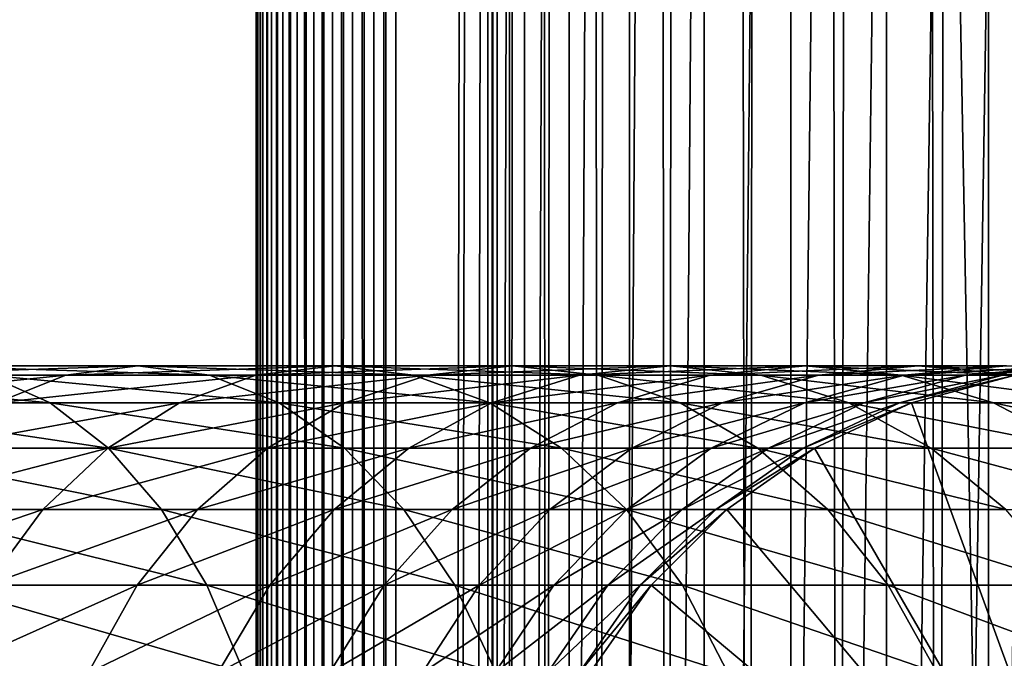
# Model space of a CAD drawing. Extents: x 0 to 300, y 0 to 1216.
# Drawn here: x 256 to 274, y 658 to 669 of the extents above; entities that cross this region are included whole.
import ezdxf

# ---------------------------------------------------------------- set-up
doc = ezdxf.new("R2010")
doc.units = 0
doc.header["$MEASUREMENT"] = 0

msp = doc.modelspace()

# ---------------------------------------------------------------- linework, layer by layer
for points in [[(260.430786, 1.50005, 63.541111), (260.430786, 1214.5, 63.541111), (260.399994, 1214.5, 63.150024)], [(260.430786, 1.50005, 63.541111), (260.399994, 1214.5, 63.150024), (260.399994, 1.50005, 63.150024)], [(260.399994, 1214.5, 38.150024), (260.399994, 1.50005, 38.150024), (260.399994, 1214.5, 63.150024)], [(260.399994, 1214.5, 63.150024), (260.399994, 1.50005, 38.150024), (260.399994, 1.50005, 63.150024)], [(260.399994, 1.50005, 38.150024), (260.399994, 1214.5, 38.150024), (260.430786, 1214.5, 37.758938)], [(260.399994, 1.50005, 38.150024), (260.430786, 1214.5, 37.758938), (260.430786, 1.50005, 37.758938)], [(260.522369, 1.50005, 63.922565), (260.522369, 1214.5, 63.922565), (260.430786, 1214.5, 63.541111)], [(260.522369, 1.50005, 63.922565), (260.430786, 1214.5, 63.541111), (260.430786, 1.50005, 63.541111)], [(260.430786, 1.50005, 37.758938), (260.430786, 1214.5, 37.758938), (260.522369, 1214.5, 37.37748)], [(260.430786, 1.50005, 37.758938), (260.522369, 1214.5, 37.37748), (260.522369, 1.50005, 37.37748)], [(260.672485, 1.50005, 64.284996), (260.672485, 1214.5, 64.284996), (260.522369, 1214.5, 63.922565)], [(260.672485, 1.50005, 64.284996), (260.522369, 1214.5, 63.922565), (260.522369, 1.50005, 63.922565)], [(260.522369, 1.50005, 37.37748), (260.522369, 1214.5, 37.37748), (260.672485, 1214.5, 37.015045)], [(260.522369, 1.50005, 37.37748), (260.672485, 1214.5, 37.015045), (260.672485, 1.50005, 37.015045)], [(260.877441, 1.50005, 64.619484), (260.877441, 1214.5, 64.619484), (260.672485, 1214.5, 64.284996)], [(260.877441, 1.50005, 64.619484), (260.672485, 1214.5, 64.284996), (260.672485, 1.50005, 64.284996)], [(260.672485, 1.50005, 37.015045), (260.672485, 1214.5, 37.015045), (260.877441, 1214.5, 36.680561)], [(260.672485, 1.50005, 37.015045), (260.877441, 1214.5, 36.680561), (260.877441, 1.50005, 36.680561)], [(261.132233, 1.50005, 64.917793), (261.132233, 1214.5, 64.917793), (260.877441, 1214.5, 64.619484)], [(261.132233, 1.50005, 64.917793), (260.877441, 1214.5, 64.619484), (260.877441, 1.50005, 64.619484)], [(260.877441, 1.50005, 36.680561), (260.877441, 1214.5, 36.680561), (261.132233, 1214.5, 36.382256)], [(260.877441, 1.50005, 36.680561), (261.132233, 1214.5, 36.382256), (261.132233, 1.50005, 36.382256)], [(261.430542, 1.50005, 65.172569), (261.430542, 1214.5, 65.172569), (261.132233, 1214.5, 64.917793)], [(261.430542, 1.50005, 65.172569), (261.132233, 1214.5, 64.917793), (261.132233, 1.50005, 64.917793)], [(261.132233, 1.50005, 36.382256), (261.132233, 1214.5, 36.382256), (261.430542, 1214.5, 36.127483)], [(261.132233, 1.50005, 36.382256), (261.430542, 1214.5, 36.127483), (261.430542, 1.50005, 36.127483)], [(261.765015, 1.50005, 65.377541), (261.765015, 1214.5, 65.377541), (261.430542, 1214.5, 65.172569)], [(261.765015, 1.50005, 65.377541), (261.430542, 1214.5, 65.172569), (261.430542, 1.50005, 65.172569)], [(261.430542, 1.50005, 36.127483), (261.430542, 1214.5, 36.127483), (261.765015, 1214.5, 35.922508)], [(261.430542, 1.50005, 36.127483), (261.765015, 1214.5, 35.922508), (261.765015, 1.50005, 35.922508)], [(262.127441, 1.50005, 65.527664), (262.127441, 1214.5, 65.527664), (261.765015, 1214.5, 65.377541)], [(262.127441, 1.50005, 65.527664), (261.765015, 1214.5, 65.377541), (261.765015, 1.50005, 65.377541)], [(261.765015, 1.50005, 35.922508), (261.765015, 1214.5, 35.922508), (262.127441, 1214.5, 35.772381)], [(261.765015, 1.50005, 35.922508), (262.127441, 1214.5, 35.772381), (262.127441, 1.50005, 35.772381)], [(262.508911, 1.50005, 65.619247), (262.508911, 1214.5, 65.619247), (262.127441, 1214.5, 65.527664)], [(262.508911, 1.50005, 65.619247), (262.127441, 1214.5, 65.527664), (262.127441, 1.50005, 65.527664)], [(262.127441, 1.50005, 35.772381), (262.127441, 1214.5, 35.772381), (262.508911, 1214.5, 35.680801)], [(262.127441, 1.50005, 35.772381), (262.508911, 1214.5, 35.680801), (262.508911, 1.50005, 35.680801)], [(262.899994, 1.50005, 65.650024), (262.899994, 1214.5, 65.650024), (262.508911, 1214.5, 65.619247)], [(262.899994, 1.50005, 65.650024), (262.508911, 1214.5, 65.619247), (262.508911, 1.50005, 65.619247)], [(262.508911, 1.50005, 35.680801), (262.508911, 1214.5, 35.680801), (262.899994, 1214.5, 35.650024)], [(262.508911, 1.50005, 35.680801), (262.899994, 1214.5, 35.650024), (262.899994, 1.50005, 35.650024)], [(262.899994, 1.50005, 65.650024), (264.899994, 1180, 65.650024), (262.899994, 1214.5, 65.650024)], [(285.399994, 1214.5, 35.650024), (285.399994, 1.50005, 35.650024), (262.899994, 1214.5, 35.650024)], [(262.899994, 1214.5, 35.650024), (285.399994, 1.50005, 35.650024), (262.899994, 1.50005, 35.650024)], [(264.714844, 1.50005, 48.765942), (264.714844, 1214.5, 48.765942), (264.549988, 1.50005, 50.650024)], [(264.549988, 1.50005, 50.650024), (264.714844, 1214.5, 48.765942), (264.549988, 1214.5, 50.650024)], [(264.549988, 1.50005, 50.650024), (264.549988, 1214.5, 50.650024), (264.714844, 1.50005, 52.534107)], [(264.714844, 1.50005, 52.534107), (264.549988, 1214.5, 50.650024), (264.714844, 1214.5, 52.534107)], [(265.204346, 1.50005, 46.939106), (265.204346, 1214.5, 46.939106), (264.714844, 1.50005, 48.765942)], [(264.714844, 1.50005, 48.765942), (265.204346, 1214.5, 46.939106), (264.714844, 1214.5, 48.765942)], [(264.714844, 1.50005, 52.534107), (264.714844, 1214.5, 52.534107), (265.204346, 1.50005, 54.360943)], [(265.204346, 1.50005, 54.360943), (264.714844, 1214.5, 52.534107), (265.204346, 1214.5, 54.360943)], [(266.003632, 1.50005, 45.225025), (266.003632, 1214.5, 45.225025), (265.204346, 1.50005, 46.939106)], [(265.204346, 1.50005, 46.939106), (266.003632, 1214.5, 45.225025), (265.204346, 1214.5, 46.939106)], [(265.204346, 1.50005, 54.360943), (265.204346, 1214.5, 54.360943), (266.003632, 1.50005, 56.075024)], [(266.003632, 1.50005, 56.075024), (265.204346, 1214.5, 54.360943), (266.003632, 1214.5, 56.075024)], [(267.088409, 1.50005, 43.675777), (267.088409, 1214.5, 43.675777), (266.003632, 1.50005, 45.225025)], [(266.003632, 1.50005, 45.225025), (267.088409, 1214.5, 43.675777), (266.003632, 1214.5, 45.225025)], [(266.003632, 1.50005, 56.075024), (266.003632, 1214.5, 56.075024), (267.088409, 1.50005, 57.624268)], [(267.088409, 1.50005, 57.624268), (266.003632, 1214.5, 56.075024), (267.088409, 1214.5, 57.624268)], [(268.425751, 1.50005, 42.338444), (268.425751, 1214.5, 42.338444), (267.088409, 1.50005, 43.675777)], [(267.088409, 1.50005, 43.675777), (268.425751, 1214.5, 42.338444), (267.088409, 1214.5, 43.675777)], [(267.088409, 1.50005, 57.624268), (267.088409, 1214.5, 57.624268), (268.425751, 1.50005, 58.961605)], [(268.425751, 1.50005, 58.961605), (267.088409, 1214.5, 57.624268), (268.425751, 1214.5, 58.961605)], [(269.975006, 1.50005, 41.253647), (269.975006, 1214.5, 41.253647), (268.425751, 1.50005, 42.338444)], [(268.425751, 1.50005, 42.338444), (269.975006, 1214.5, 41.253647), (268.425751, 1214.5, 42.338444)], [(268.425751, 1.50005, 58.961605), (268.425751, 1214.5, 58.961605), (269.975006, 1.50005, 60.046398)], [(269.975006, 1.50005, 60.046398), (268.425751, 1214.5, 58.961605), (269.975006, 1214.5, 60.046398)], [(271.689087, 1.50005, 40.454357), (271.689087, 1214.5, 40.454357), (269.975006, 1.50005, 41.253647)], [(269.975006, 1.50005, 41.253647), (271.689087, 1214.5, 40.454357), (269.975006, 1214.5, 41.253647)], [(269.975006, 1.50005, 60.046398), (269.975006, 1214.5, 60.046398), (271.689087, 1.50005, 60.845688)], [(271.689087, 1.50005, 60.845688), (269.975006, 1214.5, 60.046398), (271.689087, 1214.5, 60.845688)], [(273.51593, 1.50005, 39.964859), (273.51593, 1214.5, 39.964859), (271.689087, 1.50005, 40.454357)], [(271.689087, 1.50005, 40.454357), (273.51593, 1214.5, 39.964859), (271.689087, 1214.5, 40.454357)], [(271.689087, 1.50005, 60.845688), (271.689087, 1214.5, 60.845688), (273.51593, 1.50005, 61.335186)], [(273.51593, 1.50005, 61.335186), (271.689087, 1214.5, 60.845688), (273.51593, 1214.5, 61.335186)], [(275.399994, 1.50005, 39.800022), (275.399994, 1214.5, 39.800022), (273.51593, 1.50005, 39.964859)], [(273.51593, 1.50005, 39.964859), (275.399994, 1214.5, 39.800022), (273.51593, 1214.5, 39.964859)], [(273.51593, 1.50005, 61.335186), (273.51593, 1214.5, 61.335186), (275.399994, 1.50005, 61.500023)], [(275.399994, 1.50005, 61.500023), (273.51593, 1214.5, 61.335186), (275.399994, 1214.5, 61.500023)], [(262.899994, 1.50005, 65.650024), (265.067108, 1178.089844, 65.650024), (264.899994, 1180, 65.650024)], [(265.563385, 1176.237793, 65.650024), (265.067108, 1178.089844, 65.650024), (262.899994, 1.50005, 65.650024)], [(262.899994, 1.50005, 65.650024), (266.373718, 1174.5, 65.650024), (265.563385, 1176.237793, 65.650024)], [(262.899994, 1.50005, 65.650024), (267.473511, 1172.929321, 65.650024), (266.373718, 1174.5, 65.650024)], [(268.829346, 1171.573486, 65.650024), (267.473511, 1172.929321, 65.650024), (262.899994, 1.50005, 65.650024)], [(262.899994, 1.50005, 65.650024), (270.399994, 1170.473755, 65.650024), (268.829346, 1171.573486, 65.650024)], [(262.899994, 1.50005, 65.650024), (281.399994, 1170.473755, 65.650024), (279.662231, 1169.66333, 65.650024)], [(262.899994, 1.50005, 65.650024), (272.137787, 1169.66333, 65.650024), (270.399994, 1170.473755, 65.650024)], [(262.899994, 1.50005, 65.650024), (264.899994, 36.000053, 65.650024), (281.399994, 1170.473755, 65.650024)], [(281.399994, 1170.473755, 65.650024), (264.899994, 36.000053, 65.650024), (265.067108, 37.910141, 65.650024)], [(281.399994, 1170.473755, 65.650024), (265.067108, 37.910141, 65.650024), (265.563385, 39.762177, 65.650024)], [(265.563385, 39.762177, 65.650024), (266.373718, 41.500011, 65.650024), (281.399994, 1170.473755, 65.650024)], [(266.373718, 41.500011, 65.650024), (267.473511, 43.070713, 65.650024), (281.399994, 1170.473755, 65.650024)], [(281.399994, 1170.473755, 65.650024), (267.473511, 43.070713, 65.650024), (268.829346, 44.426479, 65.650024)], [(281.399994, 1170.473755, 65.650024), (268.829346, 44.426479, 65.650024), (270.399994, 45.526306, 65.650024)], [(281.399994, 1170.473755, 65.650024), (270.399994, 45.526306, 65.650024), (272.137787, 46.336571, 65.650024)], [(272.137787, 46.336571, 65.650024), (273.989868, 46.83284, 65.650024), (281.399994, 1170.473755, 65.650024)], [(279.662231, 1169.66333, 65.650024), (277.81012, 1169.167114, 65.650024), (262.899994, 1.50005, 65.650024)], [(273.989868, 1169.167114, 65.650024), (272.137787, 1169.66333, 65.650024), (262.899994, 1.50005, 65.650024)], [(262.899994, 1.50005, 65.650024), (277.81012, 1169.167114, 65.650024), (275.899994, 1169, 65.650024)], [(262.899994, 1.50005, 65.650024), (275.899994, 1169, 65.650024), (273.989868, 1169.167114, 65.650024)], [(256.992737, 662.832886, 131.144913), (253.291153, 662.832886, 134.218628), (258.279541, 663, 132.556503)], [(258.279541, 663, 132.556503), (253.291153, 662.832886, 134.218628), (254.442276, 663, 135.74295)], [(258.279541, 663, 132.556503), (254.442276, 663, 135.74295), (259.566406, 662.832886, 133.968109)], [(259.566406, 662.832886, 133.968109), (254.442276, 663, 135.74295), (255.593384, 662.832886, 137.267273)], [(260.394867, 662.832886, 127.742737), (256.992737, 662.832886, 131.144913), (261.806488, 663, 129.029587)], [(261.806488, 663, 129.029587), (256.992737, 662.832886, 131.144913), (258.279541, 663, 132.556503)], [(261.806488, 663, 129.029587), (258.279541, 663, 132.556503), (263.218079, 662.832886, 130.316437)], [(263.218079, 662.832886, 130.316437), (258.279541, 663, 132.556503), (259.566406, 662.832886, 133.968109)], [(263.468628, 662.832886, 124.041183), (260.394867, 662.832886, 127.742737), (264.99292, 663, 125.192291)], [(264.99292, 663, 125.192291), (260.394867, 662.832886, 127.742737), (261.806488, 663, 129.029587)], [(264.99292, 663, 125.192291), (261.806488, 663, 129.029587), (266.517242, 662.832886, 126.343407)], [(266.517242, 662.832886, 126.343407), (261.806488, 663, 129.029587), (263.218079, 662.832886, 130.316437)], [(266.187683, 662.832886, 120.071808), (263.468628, 662.832886, 124.041183), (267.811737, 663, 121.077362)], [(267.811737, 663, 121.077362), (263.468628, 662.832886, 124.041183), (264.99292, 663, 125.192291)], [(267.811737, 663, 121.077362), (264.99292, 663, 125.192291), (269.43573, 662.832886, 122.082916)], [(269.43573, 662.832886, 122.082916), (264.99292, 663, 125.192291), (266.517242, 662.832886, 126.343407)], [(268.528931, 662.832886, 115.868477), (266.187683, 662.832886, 120.071808), (270.2388, 663, 116.719894)], [(270.2388, 663, 116.719894), (266.187683, 662.832886, 120.071808), (267.811737, 663, 121.077362)], [(270.2388, 663, 116.719894), (267.811737, 663, 121.077362), (271.9487, 662.832886, 117.571312)], [(271.9487, 662.832886, 117.571312), (267.811737, 663, 121.077362), (269.43573, 662.832886, 122.082916)], [(270.472351, 662.832886, 111.467056), (268.528931, 662.832886, 115.868477), (272.253479, 663, 112.157074)], [(272.253479, 663, 112.157074), (268.528931, 662.832886, 115.868477), (270.2388, 663, 116.719894)], [(272.253479, 663, 112.157074), (270.2388, 663, 116.719894), (274.034637, 662.832886, 112.847092)], [(274.034637, 662.832886, 112.847092), (270.2388, 663, 116.719894), (271.9487, 662.832886, 117.571312)], [(272.001373, 662.832886, 106.90509), (270.472351, 662.832886, 111.467056), (273.838593, 663, 107.427826)], [(273.838593, 663, 107.427826), (270.472351, 662.832886, 111.467056), (272.253479, 663, 112.157074)], [(273.102936, 662.832886, 102.221512), (272.001373, 662.832886, 106.90509), (274.98056, 663, 102.572502)], [(274.98056, 663, 102.572502), (272.001373, 662.832886, 106.90509), (273.838593, 663, 107.427826)], [(273.838593, 663, 107.427826), (272.253479, 663, 112.157074), (275.675781, 662.832886, 107.950554)], [(275.675781, 662.832886, 107.950554), (272.253479, 663, 112.157074), (274.034637, 662.832886, 112.847092)], [(273.76767, 662.832886, 97.456268), (273.102936, 662.832886, 102.221512), (275.669647, 663, 97.632515)], [(275.669647, 663, 97.632515), (273.102936, 662.832886, 102.221512), (274.98056, 663, 102.572502)], [(273.989868, 662.832886, 92.650024), (273.76767, 662.832886, 97.456268), (275.899994, 663, 92.650024)], [(275.899994, 663, 92.650024), (273.76767, 662.832886, 97.456268), (275.669647, 663, 97.632515)], [(255.593384, 662.832886, 137.267273), (251.332886, 662.832886, 140.185776), (256.709503, 662.336609, 138.74527)], [(256.709503, 662.336609, 138.74527), (251.332886, 662.832886, 140.185776), (252.307892, 662.336609, 141.760452)], [(255.74498, 662.336609, 129.776184), (252.175034, 662.336609, 132.740631), (256.992737, 662.832886, 131.144913)], [(256.992737, 662.832886, 131.144913), (252.175034, 662.336609, 132.740631), (253.291153, 662.832886, 134.218628)], [(259.566406, 662.832886, 133.968109), (255.593384, 662.832886, 137.267273), (260.814148, 662.336609, 135.336823)], [(260.814148, 662.336609, 135.336823), (255.593384, 662.832886, 137.267273), (256.709503, 662.336609, 138.74527)], [(259.026154, 662.336609, 126.494995), (255.74498, 662.336609, 129.776184), (260.394867, 662.832886, 127.742737)], [(260.394867, 662.832886, 127.742737), (255.74498, 662.336609, 129.776184), (256.992737, 662.832886, 131.144913)], [(261.990601, 662.336609, 122.925049), (259.026154, 662.336609, 126.494995), (263.468628, 662.832886, 124.041183)], [(263.468628, 662.832886, 124.041183), (259.026154, 662.336609, 126.494995), (260.394867, 662.832886, 127.742737)], [(263.218079, 662.832886, 130.316437), (259.566406, 662.832886, 133.968109), (264.586792, 662.336609, 131.564178)], [(264.586792, 662.336609, 131.564178), (259.566406, 662.832886, 133.968109), (260.814148, 662.336609, 135.336823)], [(264.613007, 662.336609, 119.096809), (261.990601, 662.336609, 122.925049), (266.187683, 662.832886, 120.071808)], [(266.187683, 662.832886, 120.071808), (261.990601, 662.336609, 122.925049), (263.468628, 662.832886, 124.041183)], [(266.517242, 662.832886, 126.343407), (263.218079, 662.832886, 130.316437), (267.995239, 662.336609, 127.459534)], [(267.995239, 662.336609, 127.459534), (263.218079, 662.832886, 130.316437), (264.586792, 662.336609, 131.564178)], [(266.871002, 662.336609, 115.042931), (264.613007, 662.336609, 119.096809), (268.528931, 662.832886, 115.868477)], [(268.528931, 662.832886, 115.868477), (264.613007, 662.336609, 119.096809), (266.187683, 662.832886, 120.071808)], [(269.43573, 662.832886, 122.082916), (266.517242, 662.832886, 126.343407), (271.010437, 662.336609, 123.057915)], [(271.010437, 662.336609, 123.057915), (266.517242, 662.832886, 126.343407), (267.995239, 662.336609, 127.459534)], [(268.745331, 662.336609, 110.798004), (266.871002, 662.336609, 115.042931), (270.472351, 662.832886, 111.467056)], [(270.472351, 662.832886, 111.467056), (266.871002, 662.336609, 115.042931), (268.528931, 662.832886, 115.868477)], [(270.219971, 662.336609, 106.398247), (268.745331, 662.336609, 110.798004), (272.001373, 662.832886, 106.90509)], [(272.001373, 662.832886, 106.90509), (268.745331, 662.336609, 110.798004), (270.472351, 662.832886, 111.467056)], [(271.9487, 662.832886, 117.571312), (269.43573, 662.832886, 122.082916), (273.606628, 662.336609, 118.396858)], [(273.606628, 662.336609, 118.396858), (269.43573, 662.832886, 122.082916), (271.010437, 662.336609, 123.057915)], [(271.282379, 662.336609, 101.881187), (270.219971, 662.336609, 106.398247), (273.102936, 662.832886, 102.221512)], [(273.102936, 662.832886, 102.221512), (270.219971, 662.336609, 106.398247), (272.001373, 662.832886, 106.90509)], [(271.923462, 662.336609, 97.285378), (271.282379, 662.336609, 101.881187), (273.76767, 662.832886, 97.456268)], [(273.76767, 662.832886, 97.456268), (271.282379, 662.336609, 101.881187), (273.102936, 662.832886, 102.221512)], [(272.137756, 662.336609, 92.650024), (271.923462, 662.336609, 97.285378), (273.989868, 662.832886, 92.650024)], [(273.989868, 662.832886, 92.650024), (271.923462, 662.336609, 97.285378), (273.76767, 662.832886, 97.456268)], [(274.034637, 662.832886, 112.847092), (271.9487, 662.832886, 117.571312), (275.761658, 662.336609, 113.516144)], [(275.761658, 662.336609, 113.516144), (271.9487, 662.832886, 117.571312), (273.606628, 662.336609, 118.396858)], [(272.137756, 662.336609, 64.650024), (273.989868, 662.832886, 64.650024), (275.899994, 652, 64.650024)], [(272.137756, 662.336609, 64.650024), (272.137756, 662.336609, 92.650024), (273.989868, 662.832886, 92.650024)], [(272.137756, 662.336609, 64.650024), (273.989868, 662.832886, 92.650024), (273.989868, 662.832886, 64.650024)], [(256.709503, 662.336609, 138.74527), (252.307892, 662.336609, 141.760452), (257.756775, 661.526306, 140.13205)], [(257.756775, 661.526306, 140.13205), (252.307892, 662.336609, 141.760452), (253.222717, 661.526306, 143.237946)], [(257.741943, 661.526306, 125.324265), (254.574234, 661.526306, 128.491959), (259.026154, 662.336609, 126.494995)], [(259.026154, 662.336609, 126.494995), (254.574234, 661.526306, 128.491959), (255.74498, 662.336609, 129.776184)], [(260.814148, 662.336609, 135.336823), (256.709503, 662.336609, 138.74527), (261.984894, 661.526306, 136.621048)], [(261.984894, 661.526306, 136.621048), (256.709503, 662.336609, 138.74527), (257.756775, 661.526306, 140.13205)], [(260.603851, 661.526306, 121.8778), (257.741943, 661.526306, 125.324265), (261.990601, 662.336609, 122.925049)], [(261.990601, 662.336609, 122.925049), (257.741943, 661.526306, 125.324265), (259.026154, 662.336609, 126.494995)], [(263.135529, 661.526306, 118.181984), (260.603851, 661.526306, 121.8778), (264.613007, 662.336609, 119.096809)], [(264.613007, 662.336609, 119.096809), (260.603851, 661.526306, 121.8778), (261.990601, 662.336609, 122.925049)], [(264.586792, 662.336609, 131.564178), (260.814148, 662.336609, 135.336823), (265.871033, 661.526306, 132.734909)], [(265.871033, 661.526306, 132.734909), (260.814148, 662.336609, 135.336823), (261.984894, 661.526306, 136.621048)], [(265.31543, 661.526306, 114.268333), (263.135529, 661.526306, 118.181984), (266.871002, 662.336609, 115.042931)], [(266.871002, 662.336609, 115.042931), (263.135529, 661.526306, 118.181984), (264.613007, 662.336609, 119.096809)], [(267.995239, 662.336609, 127.459534), (264.586792, 662.336609, 131.564178), (269.382019, 661.526306, 128.506775)], [(269.382019, 661.526306, 128.506775), (264.586792, 662.336609, 131.564178), (265.871033, 661.526306, 132.734909)], [(267.124908, 661.526306, 110.170242), (265.31543, 661.526306, 114.268333), (268.745331, 662.336609, 110.798004)], [(268.745331, 662.336609, 110.798004), (265.31543, 661.526306, 114.268333), (266.871002, 662.336609, 115.042931)], [(268.548553, 661.526306, 105.922676), (267.124908, 661.526306, 110.170242), (270.219971, 662.336609, 106.398247)], [(270.219971, 662.336609, 106.398247), (267.124908, 661.526306, 110.170242), (268.745331, 662.336609, 110.798004)], [(271.010437, 662.336609, 123.057915), (267.995239, 662.336609, 127.459534), (272.487915, 661.526306, 123.97274)], [(272.487915, 661.526306, 123.97274), (267.995239, 662.336609, 127.459534), (269.382019, 661.526306, 128.506775)], [(269.574188, 661.526306, 101.561874), (268.548553, 661.526306, 105.922676), (271.282379, 662.336609, 101.881187)], [(271.282379, 662.336609, 101.881187), (268.548553, 661.526306, 105.922676), (270.219971, 662.336609, 106.398247)], [(270.193115, 661.526306, 97.125038), (269.574188, 661.526306, 101.561874), (271.923462, 662.336609, 97.285378)], [(271.923462, 662.336609, 97.285378), (269.574188, 661.526306, 101.561874), (271.282379, 662.336609, 101.881187)], [(270.399994, 661.526306, 92.650024), (270.193115, 661.526306, 97.125038), (272.137756, 662.336609, 92.650024)], [(272.137756, 662.336609, 92.650024), (270.193115, 661.526306, 97.125038), (271.923462, 662.336609, 97.285378)], [(275.899994, 652, 64.650024), (270.399994, 661.526306, 64.650024), (272.137756, 662.336609, 64.650024)], [(270.399994, 661.526306, 64.650024), (270.399994, 661.526306, 92.650024), (272.137756, 662.336609, 92.650024)], [(270.399994, 661.526306, 64.650024), (272.137756, 662.336609, 92.650024), (272.137756, 662.336609, 64.650024)], [(273.606628, 662.336609, 118.396858), (271.010437, 662.336609, 123.057915), (275.162231, 661.526306, 119.171455)], [(275.162231, 661.526306, 119.171455), (271.010437, 662.336609, 123.057915), (272.487915, 661.526306, 123.97274)], [(275.761658, 662.336609, 113.516144), (273.606628, 662.336609, 118.396858), (277.38208, 661.526306, 114.143906)], [(277.38208, 661.526306, 114.143906), (273.606628, 662.336609, 118.396858), (275.162231, 661.526306, 119.171455)], [(257.756775, 661.526306, 140.13205), (253.222717, 661.526306, 143.237946), (258.703308, 660.426514, 141.385468)], [(258.703308, 660.426514, 141.385468), (253.222717, 661.526306, 143.237946), (254.049561, 660.426514, 144.573349)], [(256.581207, 660.426514, 124.266113), (253.516083, 660.426514, 127.331223), (257.741943, 661.526306, 125.324265)], [(257.741943, 661.526306, 125.324265), (253.516083, 660.426514, 127.331223), (254.574234, 661.526306, 128.491959)], [(259.350403, 660.426514, 120.931267), (256.581207, 660.426514, 124.266113), (260.603851, 661.526306, 121.8778)], [(260.603851, 661.526306, 121.8778), (256.581207, 660.426514, 124.266113), (257.741943, 661.526306, 125.324265)], [(261.984894, 661.526306, 136.621048), (257.756775, 661.526306, 140.13205), (263.04303, 660.426514, 137.781784)], [(263.04303, 660.426514, 137.781784), (257.756775, 661.526306, 140.13205), (258.703308, 660.426514, 141.385468)], [(261.80011, 660.426514, 117.355133), (259.350403, 660.426514, 120.931267), (263.135529, 661.526306, 118.181984)], [(263.135529, 661.526306, 118.181984), (259.350403, 660.426514, 120.931267), (260.603851, 661.526306, 121.8778)], [(263.909424, 660.426514, 113.56823), (261.80011, 660.426514, 117.355133), (265.31543, 661.526306, 114.268333)], [(265.31543, 661.526306, 114.268333), (261.80011, 660.426514, 117.355133), (263.135529, 661.526306, 118.181984)], [(265.871033, 661.526306, 132.734909), (261.984894, 661.526306, 136.621048), (267.031769, 660.426514, 133.79306)], [(267.031769, 660.426514, 133.79306), (261.984894, 661.526306, 136.621048), (263.04303, 660.426514, 137.781784)], [(265.660309, 660.426514, 109.602859), (263.909424, 660.426514, 113.56823), (267.124908, 661.526306, 110.170242)], [(267.124908, 661.526306, 110.170242), (263.909424, 660.426514, 113.56823), (265.31543, 661.526306, 114.268333)], [(267.037842, 660.426514, 105.492844), (265.660309, 660.426514, 109.602859), (268.548553, 661.526306, 105.922676)], [(268.548553, 661.526306, 105.922676), (265.660309, 660.426514, 109.602859), (267.124908, 661.526306, 110.170242)], [(269.382019, 661.526306, 128.506775), (265.871033, 661.526306, 132.734909), (270.635437, 660.426514, 129.453323)], [(270.635437, 660.426514, 129.453323), (265.871033, 661.526306, 132.734909), (267.031769, 660.426514, 133.79306)], [(268.030273, 660.426514, 101.27327), (267.037842, 660.426514, 105.492844), (269.574188, 661.526306, 101.561874)], [(269.574188, 661.526306, 101.561874), (267.037842, 660.426514, 105.492844), (268.548553, 661.526306, 105.922676)], [(268.62915, 660.426514, 96.980118), (268.030273, 660.426514, 101.27327), (270.193115, 661.526306, 97.125038)], [(270.193115, 661.526306, 97.125038), (268.030273, 660.426514, 101.27327), (269.574188, 661.526306, 101.561874)], [(268.829346, 660.426514, 92.650024), (268.62915, 660.426514, 96.980118), (270.399994, 661.526306, 92.650024)], [(270.399994, 661.526306, 92.650024), (268.62915, 660.426514, 96.980118), (270.193115, 661.526306, 97.125038)], [(275.899994, 652, 64.650024), (268.829346, 660.426514, 64.650024), (270.399994, 661.526306, 64.650024)], [(268.829346, 660.426514, 64.650024), (268.829346, 660.426514, 92.650024), (270.399994, 661.526306, 92.650024)], [(268.829346, 660.426514, 64.650024), (270.399994, 661.526306, 92.650024), (270.399994, 661.526306, 64.650024)], [(272.487915, 661.526306, 123.97274), (269.382019, 661.526306, 128.506775), (273.823334, 660.426514, 124.799583)], [(273.823334, 660.426514, 124.799583), (269.382019, 661.526306, 128.506775), (270.635437, 660.426514, 129.453323)], [(275.162231, 661.526306, 119.171455), (272.487915, 661.526306, 123.97274), (276.568207, 660.426514, 119.871559)], [(276.568207, 660.426514, 119.871559), (272.487915, 661.526306, 123.97274), (273.823334, 660.426514, 124.799583)], [(255.579224, 659.070679, 123.352699), (252.602676, 659.070679, 126.329254), (256.581207, 660.426514, 124.266113)], [(256.581207, 660.426514, 124.266113), (252.602676, 659.070679, 126.329254), (253.516083, 660.426514, 127.331223)], [(258.703308, 660.426514, 141.385468), (254.049561, 660.426514, 144.573349), (259.520355, 659.070679, 142.467438)], [(259.520355, 659.070679, 142.467438), (254.049561, 660.426514, 144.573349), (254.763321, 659.070679, 145.726089)], [(258.268433, 659.070679, 120.114197), (255.579224, 659.070679, 123.352699), (259.350403, 660.426514, 120.931267)], [(259.350403, 660.426514, 120.931267), (255.579224, 659.070679, 123.352699), (256.581207, 660.426514, 124.266113)], [(260.647369, 659.070679, 116.641388), (258.268433, 659.070679, 120.114197), (261.80011, 660.426514, 117.355133)], [(261.80011, 660.426514, 117.355133), (258.268433, 659.070679, 120.114197), (259.350403, 660.426514, 120.931267)], [(263.04303, 660.426514, 137.781784), (258.703308, 660.426514, 141.385468), (263.956451, 659.070679, 138.783752)], [(263.956451, 659.070679, 138.783752), (258.703308, 660.426514, 141.385468), (259.520355, 659.070679, 142.467438)], [(262.69574, 659.070679, 112.96389), (260.647369, 659.070679, 116.641388), (263.909424, 660.426514, 113.56823)], [(263.909424, 660.426514, 113.56823), (260.647369, 659.070679, 116.641388), (261.80011, 660.426514, 117.355133)], [(264.396027, 659.070679, 109.113075), (262.69574, 659.070679, 112.96389), (265.660309, 660.426514, 109.602859)], [(265.660309, 660.426514, 109.602859), (262.69574, 659.070679, 112.96389), (263.909424, 660.426514, 113.56823)], [(267.031769, 660.426514, 133.79306), (263.04303, 660.426514, 137.781784), (268.033722, 659.070679, 134.706482)], [(268.033722, 659.070679, 134.706482), (263.04303, 660.426514, 137.781784), (263.956451, 659.070679, 138.783752)], [(265.733765, 659.070679, 105.121811), (264.396027, 659.070679, 109.113075), (267.037842, 660.426514, 105.492844)], [(267.037842, 660.426514, 105.492844), (264.396027, 659.070679, 109.113075), (265.660309, 660.426514, 109.602859)], [(266.69754, 659.070679, 101.024132), (265.733765, 659.070679, 105.121811), (268.030273, 660.426514, 101.27327)], [(268.030273, 660.426514, 101.27327), (265.733765, 659.070679, 105.121811), (267.037842, 660.426514, 105.492844)], [(267.279083, 659.070679, 96.855019), (266.69754, 659.070679, 101.024132), (268.62915, 660.426514, 96.980118)], [(268.62915, 660.426514, 96.980118), (266.69754, 659.070679, 101.024132), (268.030273, 660.426514, 101.27327)], [(270.635437, 660.426514, 129.453323), (267.031769, 660.426514, 133.79306), (271.717407, 659.070679, 130.270386)], [(271.717407, 659.070679, 130.270386), (267.031769, 660.426514, 133.79306), (268.033722, 659.070679, 134.706482)], [(267.473511, 659.070679, 92.650024), (267.279083, 659.070679, 96.855019), (268.829346, 660.426514, 92.650024)], [(268.829346, 660.426514, 92.650024), (267.279083, 659.070679, 96.855019), (268.62915, 660.426514, 96.980118)], [(267.473511, 659.070679, 64.650024), (268.829346, 660.426514, 64.650024), (275.899994, 652, 64.650024)], [(267.473511, 659.070679, 64.650024), (267.473511, 659.070679, 92.650024), (268.829346, 660.426514, 92.650024)], [(267.473511, 659.070679, 64.650024), (268.829346, 660.426514, 92.650024), (268.829346, 660.426514, 64.650024)], [(273.823334, 660.426514, 124.799583), (270.635437, 660.426514, 129.453323), (274.976074, 659.070679, 125.513336)], [(274.976074, 659.070679, 125.513336), (270.635437, 660.426514, 129.453323), (271.717407, 659.070679, 130.270386)], [(259.520355, 659.070679, 142.467438), (254.763321, 659.070679, 145.726089), (260.183136, 657.5, 143.345093)], [(260.183136, 657.5, 143.345093), (254.763321, 659.070679, 145.726089), (255.34227, 657.5, 146.661163)], [(257.390778, 657.5, 119.451431), (254.766479, 657.5, 122.611771), (258.268433, 659.070679, 120.114197)], [(258.268433, 659.070679, 120.114197), (254.766479, 657.5, 122.611771), (255.579224, 659.070679, 123.352699)], [(259.712311, 657.5, 116.062416), (257.390778, 657.5, 119.451431), (260.647369, 659.070679, 116.641388)], [(260.647369, 659.070679, 116.641388), (257.390778, 657.5, 119.451431), (258.268433, 659.070679, 120.114197)], [(263.956451, 659.070679, 138.783752), (259.520355, 659.070679, 142.467438), (264.697388, 657.5, 139.596512)], [(264.697388, 657.5, 139.596512), (259.520355, 659.070679, 142.467438), (260.183136, 657.5, 143.345093)], [(261.711243, 657.5, 112.473663), (259.712311, 657.5, 116.062416), (262.69574, 659.070679, 112.96389)], [(262.69574, 659.070679, 112.96389), (259.712311, 657.5, 116.062416), (260.647369, 659.070679, 116.641388)], [(263.370514, 657.5, 108.715782), (261.711243, 657.5, 112.473663), (264.396027, 659.070679, 109.113075)], [(264.396027, 659.070679, 109.113075), (261.711243, 657.5, 112.473663), (262.69574, 659.070679, 112.96389)], [(264.675964, 657.5, 104.820831), (263.370514, 657.5, 108.715782), (265.733765, 659.070679, 105.121811)], [(265.733765, 659.070679, 105.121811), (263.370514, 657.5, 108.715782), (264.396027, 659.070679, 109.113075)], [(268.033722, 659.070679, 134.706482), (263.956451, 659.070679, 138.783752), (268.846497, 657.5, 135.447403)], [(268.846497, 657.5, 135.447403), (263.956451, 659.070679, 138.783752), (264.697388, 657.5, 139.596512)], [(265.616486, 657.5, 100.822052), (264.675964, 657.5, 104.820831), (266.69754, 659.070679, 101.024132)], [(266.69754, 659.070679, 101.024132), (264.675964, 657.5, 104.820831), (265.733765, 659.070679, 105.121811)], [(266.18399, 657.5, 96.75354), (265.616486, 657.5, 100.822052), (267.279083, 659.070679, 96.855019)], [(267.279083, 659.070679, 96.855019), (265.616486, 657.5, 100.822052), (266.69754, 659.070679, 101.024132)], [(266.373718, 657.5, 92.650024), (266.18399, 657.5, 96.75354), (267.473511, 659.070679, 92.650024)], [(267.473511, 659.070679, 92.650024), (266.18399, 657.5, 96.75354), (267.279083, 659.070679, 96.855019)], [(275.899994, 652, 64.650024), (266.373718, 657.5, 64.650024), (267.473511, 659.070679, 64.650024)], [(266.373718, 657.5, 64.650024), (266.373718, 657.5, 92.650024), (267.473511, 659.070679, 92.650024)], [(266.373718, 657.5, 64.650024), (267.473511, 659.070679, 92.650024), (267.473511, 659.070679, 64.650024)], [(271.717407, 659.070679, 130.270386), (268.033722, 659.070679, 134.706482), (272.595062, 657.5, 130.933167)], [(272.595062, 657.5, 130.933167), (268.033722, 659.070679, 134.706482), (268.846497, 657.5, 135.447403)], [(274.976074, 659.070679, 125.513336), (271.717407, 659.070679, 130.270386), (275.911133, 657.5, 126.0923)], [(275.911133, 657.5, 126.0923), (271.717407, 659.070679, 130.270386), (272.595062, 657.5, 130.933167)]]:
    msp.add_3dface(points)

doc.saveas('drawing.dxf')
